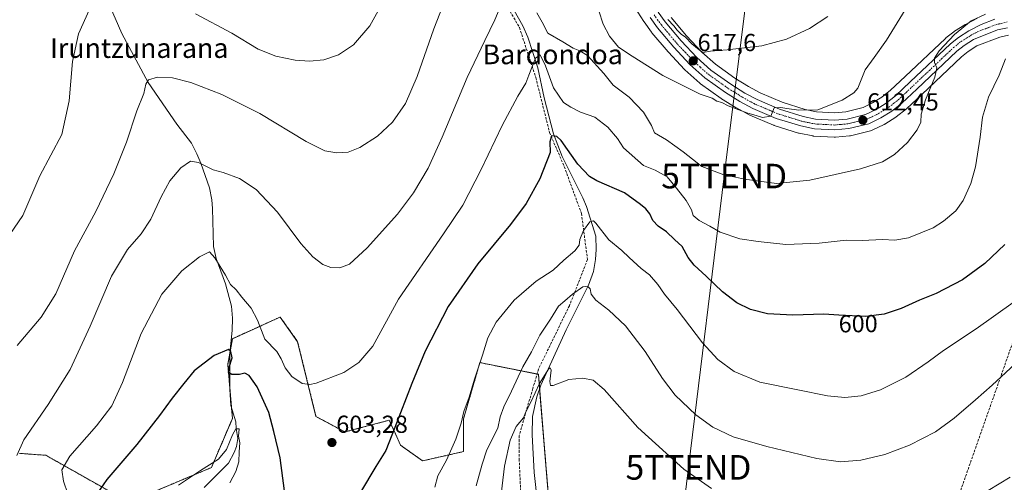
# Model space of a CAD drawing. Units: metres. Extents: x 576748 to 580186, y 4728858 to 4731210.
# Drawn here: x 577590 to 577991, y 4729461 to 4729650 of the extents above; entities that cross this region are included whole.
import ezdxf
from ezdxf.enums import TextEntityAlignment as Align

# ---------------------------------------------------------------- set-up
doc = ezdxf.new("R2010")
doc.units = ezdxf.units.M
doc.header["$MEASUREMENT"] = 0
for name, pattern in [('TRAZO_Y_PUNTO', [1, 0.5, -0.25, 0, -0.25]), ('TRAZOS', [0.75, 0.5, -0.25]), ('TRAZOSX2', [1.5, 1, -0.5])]:
    doc.linetypes.add(name, pattern=pattern)
doc.layers.get('0').update_dxf_attribs({"lineweight": 5})
for name, color, linetype, lineweight in [('Arbolado forestal', 92, 'TRAZOS', 0), ('Arbolado forestal CxS', 92, 'Continuous', 0), ('Carretera de calzada única', 19, 'Continuous', 13), ('Carretera de calzada única Cxs', 19, 'Continuous', 13), ('Carretera de calzada única eje', 19, 'TRAZO_Y_PUNTO', 0), ('Carátula', 7, 'Continuous', 5), ('Conducción de agua lineal', 5, 'TRAZOSX2', 0), ('Corriente natural lineal', 142, 'Continuous', 13), ('Cultivos herbáceos CxS', 92, 'Continuous', 0), ('Curva de nivel maestra', 36, 'Continuous', 30), ('Curva de nivel normal', 36, 'Continuous', 0), ('Núcleo urbano', 19, 'Continuous', 0), ('Núcleo urbano CxS', 19, 'Continuous', 0), ('Punto de cota en terreno', 7, 'Continuous', 0), ('Rótulo de curva de nivel directora', 19, 'Continuous', 0), ('Rótulo de punto de cota en terreno', 19, 'Continuous', 0), ('Senda', 19, 'TRAZOSX2', 0), ('Tendido', 6, 'Continuous', 0), ('Texto cartográfico', 19, 'Continuous', 0), ('Torre de tendido puntual', 7, 'Continuous', 0)]:
    doc.layers.add(name, color=color, linetype=linetype, lineweight=lineweight)
doc.styles.add('Arial', font='txt', dxfattribs={"height": 0.2})

# ---------------------------------------------------------------- blocks, each defined once
blk = doc.blocks.new('*U150')
at = {"layer": 'Arbolado forestal CxS', "color": 92, "linetype": 'Continuous', "lineweight": 0}
for points in [[(577589.81, 4729473.21, 609.55), (577600.56, 4729472.41, 607), (577630.1, 4729455.73, 598.16)], [(577638.44, 4729455.05, 596.6), (577667.97, 4729467.43, 594.31), (577676.54, 4729487.44, 595.83), (577674.64, 4729509.34, 599.92), (577676.54, 4729519.82, 600.78), (577686.69, 4729524.43, 603.98), (577688.22, 4729525.13, 604.76), (577690.43, 4729526.13, 605.72), (577695.98, 4729528.65, 606.79), (577703.09, 4729518.59, 606.59), (577710.55, 4729488.21, 604.13), (577722.34, 4729481.9, 603.47), (577740.34, 4729486.68, 600.48), (577742.89, 4729481.1, 599.58), (577745, 4729476.51, 598.78), (577753.97, 4729470.17, 596.43), (577770.6, 4729473.92, 592.66), (577770.6, 4729487.26, 594.05), (577777.27, 4729510.12, 594.78), (577779.86, 4729509.6, 593.59), (577801.1, 4729505.36, 586.48), (577805.52, 4729451.95, 579.54)]]:
    blk.add_polyline3d(points, dxfattribs=at)
blk = doc.blocks.new('*U157')
at = {"layer": 'Cultivos herbáceos CxS', "color": 92, "linetype": 'Continuous', "lineweight": 0}
blk.add_polyline3d([(577979.89, 4729650.27, 609.58), (577974.89, 4729647.66, 610.03), (577974.78, 4729647.6, 610.04), (577974.68, 4729647.54, 610.05), (577970.47, 4729644.88, 610.11), (577970.21, 4729644.7, 610.15), (577966.97, 4729642.15, 610.83), (577966.9, 4729642.09, 610.83), (577966.77, 4729641.97, 610.84), (577950.33, 4729626.43, 611.98), (577944.48, 4729620.88, 612.26), (577940.94, 4729618.11, 611.79), (577937.15, 4729615.73, 611.96), (577933.26, 4729613.86, 612.29), (577926.29, 4729612.16, 613.78), (577921.59, 4729611.74, 614.19), (577914.32, 4729612.14, 614.63), (577909.63, 4729613.09, 615.05), (577900.29, 4729615.99, 615.69), (577891.39, 4729619.77, 616.35), (577886.65, 4729622.36, 617.16), (577881.08, 4729625.8, 617.53), (577873.16, 4729631.44, 618.56), (577867.63, 4729636.39, 619.19), (577861.4, 4729643.01, 620.08), (577855.08, 4729650.5, 620.34)], dxfattribs=at)
blk = doc.blocks.new('*U159')
at = {"layer": 'Cultivos herbáceos CxS', "color": 92, "linetype": 'Continuous', "lineweight": 0}
for points in [[(577805.52, 4729451.95, 579.54), (577801.1, 4729505.36, 586.48), (577779.86, 4729509.6, 593.59), (577777.27, 4729510.12, 594.78), (577770.6, 4729487.26, 594.05), (577770.6, 4729473.92, 592.66), (577753.97, 4729470.17, 596.43), (577745, 4729476.51, 598.78), (577742.89, 4729481.1, 599.58), (577740.34, 4729486.68, 600.48), (577722.34, 4729481.9, 603.47), (577710.55, 4729488.21, 604.13), (577703.09, 4729518.59, 606.59), (577695.98, 4729528.65, 606.79), (577690.43, 4729526.13, 605.72), (577688.22, 4729525.13, 604.76), (577686.69, 4729524.43, 603.98), (577676.54, 4729519.82, 600.78), (577674.64, 4729509.34, 599.92), (577676.54, 4729487.44, 595.83), (577667.97, 4729467.43, 594.31), (577638.44, 4729455.05, 596.6)], [(577630.1, 4729455.73, 598.16), (577600.56, 4729472.41, 607), (577589.81, 4729473.21, 609.55)], [(577836.64, 4729660.37, 618.74), (577844, 4729648.86, 618.06), (577844.1, 4729648.73, 618.06), (577847.17, 4729644.47, 617.75), (577847.3, 4729644.29, 617.74), (577853.92, 4729636.45, 617.03), (577854.02, 4729636.33, 617.02), (577860.57, 4729629.36, 616.47), (577860.76, 4729629.17, 616.45), (577866.82, 4729623.76, 615.83), (577866.89, 4729623.7, 615.83), (577867.08, 4729623.56, 615.83), (577875.49, 4729617.56, 615.59), (577875.65, 4729617.45, 615.58), (577881.56, 4729613.79, 615.07), (577881.64, 4729613.74, 615.06), (577881.71, 4729613.7, 615.06), (577886.94, 4729610.87, 614.63), (577887.2, 4729610.75, 614.6), (577896.74, 4729606.7, 614.19), (577896.88, 4729606.64, 614.18), (577897.02, 4729606.59, 614.17), (577907.02, 4729603.49, 613.29), (577907.31, 4729603.42, 613.29), (577912.82, 4729602.29, 613.17), (577912.9, 4729602.28, 613.17), (577913.25, 4729602.24, 613.14), (577921.54, 4729601.77, 612.72), (577921.71, 4729601.76, 612.71), (577921.99, 4729601.77, 612.7), (577927.7, 4729602.31, 612.47), (577927.94, 4729602.35, 612.46), (577928.13, 4729602.38, 612.45), (577936.33, 4729604.37, 611.66), (577936.65, 4729604.47, 611.63), (577936.92, 4729604.59, 611.63), (577941.81, 4729606.95, 611.69), (577942.01, 4729607.05, 611.68), (577942.1, 4729607.11, 611.68), (577946.53, 4729609.88, 611.4), (577946.79, 4729610.06, 611.38), (577950.88, 4729613.27, 610.94), (577950.96, 4729613.33, 610.93), (577951.09, 4729613.45, 610.91), (577957.16, 4729619.2, 610.3), (577973.38, 4729634.53, 608.55), (577976.09, 4729636.66, 608.35), (577979.61, 4729638.89, 607.83), (577988.88, 4729642.51, 607.11), (577992.48, 4729643.25, 606.57)]]:
    blk.add_polyline3d(points, dxfattribs=at)
blk = doc.blocks.new('*U162')
at = {"layer": 'Curva de nivel normal', "color": 36, "linetype": 'Continuous', "lineweight": 0}
for points in [[(577950.4, 4729653.54, 615), (577942.73, 4729641.19, 615), (577937.73, 4729634.17, 615), (577934.06, 4729629.18, 615), (577931.06, 4729621.8, 615), (577929.5, 4729619.87, 615), (577924.78, 4729616.8, 615), (577914.8, 4729612.91, 615), (577907.17, 4729612.85, 615), (577902.23, 4729613.42, 615), (577899.73, 4729613.83, 615), (577897, 4729613.71, 615), (577896.58, 4729612.41, 615), (577895.65, 4729610.28, 615), (577892.31, 4729609.77, 615), (577890.13, 4729610.54, 615), (577885.89, 4729611.69, 615), (577878.4, 4729614.53, 615), (577875.74, 4729615.93, 615), (577873.79, 4729616.5, 615), (577871.79, 4729617.65, 615), (577866.9, 4729619.36, 615), (577851.78, 4729626.91, 615), (577839.27, 4729634.73, 615), (577833.72, 4729638.38, 615), (577830, 4729642.91, 615), (577827.48, 4729647.76, 615), (577825.68, 4729653.12, 615)], [(577763.63, 4729659.12, 615), (577758.52, 4729645.87, 615), (577751.8, 4729626.45, 615), (577746.96, 4729615.44, 615), (577741.71, 4729607.86, 615), (577735.6, 4729602.18, 615), (577728.46, 4729597.66, 615), (577723.64, 4729595.76, 615), (577719.01, 4729595.41, 615), (577714.17, 4729596.3, 615), (577706.59, 4729600.1, 615), (577687.65, 4729611.45, 615), (577672.17, 4729619.22, 615), (577659.56, 4729624.01, 615), (577652.12, 4729625.91, 615), (577646.08, 4729626.22, 615), (577642.32, 4729625.1, 615), (577641.22, 4729623.4, 615), (577640.5, 4729619.54, 615), (577637.68, 4729612.52, 615), (577633.42, 4729599.79, 615), (577628.31, 4729586.86, 615), (577620.9, 4729571.55, 615), (577612.19, 4729555.54, 615), (577604.58, 4729538.13, 615), (577598.71, 4729528.55, 615), (577588.9, 4729517.13, 615)]]:
    blk.add_polyline3d(points, dxfattribs=at)
blk = doc.blocks.new('*U164')
at = {"layer": 'Curva de nivel normal', "color": 36, "linetype": 'Continuous', "lineweight": 0}
for points in [[(577983.07, 4729651.8, 610), (577977.22, 4729649.18, 610), (577970.48, 4729643.54, 610), (577964.3, 4729636.87, 610), (577962.29, 4729633.94, 610), (577962.38, 4729632.14, 610), (577963.31, 4729629.94, 610), (577962.48, 4729626.2, 610), (577958.73, 4729617.03, 610), (577956.96, 4729611.16, 610), (577956.73, 4729607.92, 610), (577955.28, 4729604.75, 610), (577951.4, 4729599.64, 610), (577946.03, 4729594.71, 610), (577941.22, 4729591.76, 610), (577932.17, 4729588.98, 610), (577911.55, 4729584.35, 610), (577898.03, 4729582.95, 610), (577884.94, 4729584.68, 610), (577881.29, 4729585.57, 610), (577876.6, 4729586.48, 610), (577867.68, 4729589.83, 610), (577860.06, 4729595.86, 610), (577853.21, 4729600.67, 610), (577848.42, 4729603.56, 610), (577847.1, 4729606.49, 610), (577843.9, 4729611.97, 610), (577838.08, 4729618.12, 610), (577831.54, 4729622.97, 610), (577827.72, 4729627.7, 610), (577821.02, 4729635.04, 610), (577817.93, 4729636.96, 610), (577815.23, 4729638.03, 610), (577811.03, 4729640.6, 610), (577804.92, 4729644.14, 610), (577802.64, 4729648.56, 610), (577800.4, 4729652.43, 610)], [(577786.21, 4729656.34, 610), (577783.38, 4729649.54, 610), (577779.26, 4729641.09, 610), (577772.1, 4729626.08, 610), (577761.96, 4729601.76, 610), (577756.16, 4729589.24, 610), (577750.24, 4729579.15, 610), (577743.75, 4729570.55, 610), (577731.42, 4729556.86, 610), (577724.17, 4729550.21, 610), (577720.22, 4729548.62, 610), (577716.61, 4729548.74, 610), (577713.28, 4729550.08, 610), (577709.2, 4729553.1, 610), (577704.41, 4729558.6, 610), (577694.9, 4729571.35, 610), (577686.2, 4729580.46, 610), (577679.42, 4729585.03, 610), (577672.75, 4729587.39, 610), (577668.75, 4729588.57, 610), (577662.75, 4729591.51, 610), (577659.42, 4729592.1, 610), (577655.59, 4729589.33, 610), (577651.11, 4729583.99, 610), (577647.49, 4729577.58, 610), (577643.35, 4729568.39, 610), (577639.32, 4729562.43, 610), (577633.78, 4729556.15, 610), (577627.26, 4729545.33, 610), (577618.61, 4729525, 610), (577610.43, 4729507.37, 610), (577601.58, 4729493.11, 610), (577591.62, 4729478.73, 610), (577588.82, 4729472.38, 610)]]:
    blk.add_polyline3d(points, dxfattribs=at)
blk = doc.blocks.new('*U165')
at = {"layer": 'Curva de nivel normal', "color": 36, "linetype": 'Continuous', "lineweight": 0}
for points in [[(577918.96, 4729650.84, 620), (577911.4, 4729646.01, 620), (577902.06, 4729641.66, 620), (577892.06, 4729638.93, 620), (577877.93, 4729637.27, 620), (577871.15, 4729636.8, 620), (577868.08, 4729636.21, 620), (577866.52, 4729637.31, 620), (577863.61, 4729639.74, 620), (577860.95, 4729642.42, 620), (577859.21, 4729643.67, 620), (577857.52, 4729645.32, 620), (577856.28, 4729647.08, 620), (577853.82, 4729649.62, 620)], [(577740.69, 4729662.2, 620), (577732.46, 4729647.04, 620), (577725.82, 4729639.39, 620), (577719.75, 4729635.32, 620), (577713.75, 4729633.19, 620), (577707.91, 4729632.69, 620), (577702.04, 4729633.1, 620), (577694.24, 4729634.78, 620), (577687.04, 4729637.65, 620), (577676.26, 4729644.08, 620), (577661.44, 4729651.99, 620)], [(577618.26, 4729653.4, 620), (577613.93, 4729643.87, 620), (577611.41, 4729632.54, 620), (577610.08, 4729616.54, 620), (577607.1, 4729602.87, 620), (577598.13, 4729586.08, 620), (577591.2, 4729569.96, 620), (577585.89, 4729562.23, 620)]]:
    blk.add_polyline3d(points, dxfattribs=at)
blk = doc.blocks.new('*U189')
at = {"layer": 'Curva de nivel normal', "color": 36, "linetype": 'Continuous', "lineweight": 0}
blk.add_polyline3d([(577995.05, 4729509.44, 590), (577985.82, 4729500.88, 590), (577978.96, 4729495.01, 590), (577970.4, 4729487.46, 590), (577962.73, 4729482, 590), (577952.17, 4729476.6, 590), (577942.18, 4729472.72, 590), (577932.3, 4729470.41, 590), (577924.1, 4729469.81, 590), (577914.4, 4729471.11, 590), (577894.06, 4729475.93, 590), (577880.4, 4729479.97, 590), (577872.1, 4729483.91, 590), (577865.16, 4729488.87, 590), (577856.77, 4729496.89, 590), (577851.56, 4729503.7, 590), (577844.62, 4729514.69, 590), (577836.52, 4729525.04, 590), (577829.7, 4729531.44, 590), (577824.44, 4729535.48, 590), (577822.58, 4729537.95, 590), (577822.1, 4729540.13, 590), (577821.14, 4729541.24, 590), (577819.14, 4729540.95, 590), (577815, 4729538.01, 590), (577811.85, 4729535.23, 590), (577809.33, 4729533.05, 590), (577806, 4729527.83, 590), (577801.7, 4729521.33, 590), (577798.28, 4729514.49, 590), (577794.79, 4729508.44, 590), (577790.15, 4729498.46, 590), (577787, 4729492.11, 590), (577785.58, 4729488.06, 590), (577784.56, 4729483.48, 590), (577780.14, 4729474.64, 590), (577778.17, 4729468.78, 590), (577775.71, 4729459.98, 590)], dxfattribs=at)
blk = doc.blocks.new('*U194')
at = {"layer": 'Curva de nivel normal', "color": 36, "linetype": 'Continuous', "lineweight": 0}
blk.add_polyline3d([(577609.54, 4729456.7, 605), (577607.72, 4729461.84, 605), (577607.04, 4729466.44, 605), (577610.31, 4729472.03, 605), (577621.22, 4729484.34, 605), (577627.45, 4729492.57, 605), (577631.73, 4729501.98, 605), (577639.36, 4729522.01, 605), (577647.74, 4729537.94, 605), (577655.95, 4729547.39, 605), (577663.14, 4729553.14, 605), (577667.24, 4729555.23, 605), (577669.36, 4729552.68, 605), (577673.66, 4729545.67, 605), (577675.81, 4729541.85, 605), (577678.06, 4729539.7, 605), (577680.34, 4729536.67, 605), (577684.22, 4729532.2, 605), (577686.76, 4729527.39, 605), (577689.79, 4729519.59, 605), (577694.63, 4729514.64, 605), (577696.35, 4729511.69, 605), (577697.94, 4729507.96, 605), (577700.67, 4729504.47, 605), (577704.86, 4729501.65, 605), (577708.01, 4729501.24, 605), (577710.57, 4729501.82, 605), (577721.9, 4729506.14, 605), (577728.01, 4729510.22, 605), (577733.64, 4729516.85, 605), (577744.18, 4729535.88, 605), (577762.44, 4729562.55, 605), (577770.29, 4729574.2, 605), (577777.84, 4729588.65, 605), (577786.3, 4729606.52, 605), (577792.68, 4729618.54, 605), (577796.04, 4729623.75, 605), (577797.17, 4729627.04, 605), (577798.46, 4729630.16, 605), (577799.87, 4729633.94, 605), (577801.75, 4729635.26, 605), (577803.99, 4729630.86, 605), (577807.28, 4729621.91, 605), (577811.35, 4729615.85, 605), (577814.33, 4729613.97, 605), (577818.23, 4729612.02, 605), (577824.06, 4729609.89, 605), (577829.35, 4729605.82, 605), (577833.29, 4729601.24, 605), (577835.8, 4729597.46, 605), (577843.92, 4729590.29, 605), (577848.66, 4729588.43, 605), (577853.49, 4729585.62, 605), (577857.3, 4729581.09, 605), (577861.3, 4729576.1, 605), (577863.41, 4729572.2, 605), (577864.11, 4729569.89, 605), (577866.5, 4729567.96, 605), (577870.92, 4729565.64, 605), (577875.03, 4729563.19, 605), (577883.07, 4729560.47, 605), (577890.56, 4729559.38, 605), (577901.85, 4729558.1, 605), (577915.35, 4729558.64, 605), (577926.4, 4729559.89, 605), (577932.83, 4729559.83, 605), (577941.12, 4729560.17, 605), (577946.16, 4729559.91, 605), (577951.73, 4729560.83, 605), (577961.73, 4729564.93, 605), (577966.06, 4729567.61, 605), (577971.06, 4729571.88, 605), (577974.05, 4729576.04, 605), (577977.18, 4729583.01, 605), (577978.98, 4729589.78, 605), (577980.88, 4729601.85, 605), (577981.83, 4729609.95, 605), (577984.29, 4729618.08, 605), (577988.64, 4729627.03, 605), (577991.26, 4729633.6, 605)], dxfattribs=at)
blk = doc.blocks.new('*U203')
at = {"layer": 'Curva de nivel normal', "color": 36, "linetype": 'Continuous', "lineweight": 0}
for points in [[(577993.13, 4729463.56, 585), (577984.12, 4729458.14, 585)], [(577871.56, 4729458.85, 585), (577860.27, 4729466.77, 585), (577841.56, 4729483.68, 585), (577827.83, 4729499.16, 585), (577823.33, 4729503, 585), (577819.12, 4729503.76, 585), (577813.42, 4729503.31, 585), (577807.06, 4729500.86, 585), (577806.06, 4729500.79, 585), (577805.72, 4729502.39, 585), (577806.28, 4729506.98, 585), (577805.85, 4729508.02, 585), (577805.18, 4729507.43, 585), (577801.57, 4729501.56, 585), (577798.02, 4729494.03, 585), (577796.03, 4729490.04, 585), (577795.06, 4729487.6, 585), (577792.07, 4729484.15, 585), (577789.6, 4729478.61, 585), (577787.25, 4729467.96, 585), (577785.72, 4729454.33, 585)]]:
    blk.add_polyline3d(points, dxfattribs=at)
blk = doc.blocks.new('*U208')
at = {"layer": 'Curva de nivel normal', "color": 36, "linetype": 'Continuous', "lineweight": 0}
for points in [[(577654.54, 4729460.3, 595), (577663.53, 4729466.24, 595), (577670.81, 4729470.88, 595), (577674.18, 4729474.77, 595), (577676.52, 4729480.79, 595), (577677.93, 4729483.21, 595), (577679.24, 4729483.25, 595), (577679.06, 4729480.25, 595), (577679.49, 4729477.55, 595), (577679.29, 4729473.84, 595), (577679.2, 4729469.71, 595), (577677.88, 4729465.84, 595), (577675.42, 4729461.21, 595)], [(577758.9, 4729459.41, 595), (577760.1, 4729464.09, 595), (577763.66, 4729470.5, 595), (577767.42, 4729479.02, 595), (577769.62, 4729485.5, 595), (577770.75, 4729490.21, 595), (577772.91, 4729496.02, 595), (577775.02, 4729503.42, 595), (577778.31, 4729513.1, 595), (577780.46, 4729520.21, 595), (577783.89, 4729526.63, 595), (577791.17, 4729535.55, 595), (577800.14, 4729543.18, 595), (577807.09, 4729547.74, 595), (577811.42, 4729551.84, 595), (577815.92, 4729555.55, 595), (577817.69, 4729557.88, 595), (577817.96, 4729560.21, 595), (577819.42, 4729563.88, 595), (577822, 4729567.33, 595), (577823.46, 4729567.83, 595), (577824.5, 4729566.89, 595), (577829.74, 4729560.06, 595), (577834.99, 4729555.77, 595), (577838.04, 4729552.8, 595), (577842.93, 4729548.41, 595), (577846.35, 4729545.77, 595), (577849.76, 4729541.94, 595), (577852.46, 4729537.94, 595), (577857.64, 4729531.78, 595), (577867.86, 4729518.22, 595), (577874.11, 4729511.44, 595), (577880.82, 4729506.56, 595), (577891.17, 4729502.15, 595), (577906.73, 4729499.11, 595), (577918.73, 4729496.58, 595), (577925.82, 4729495.92, 595), (577932.42, 4729496.66, 595), (577940.33, 4729499.1, 595), (577950.67, 4729504.21, 595), (577959.79, 4729510.41, 595), (577965.98, 4729515.1, 595), (577979.32, 4729523.88, 595), (577994.37, 4729534.53, 595)]]:
    blk.add_polyline3d(points, dxfattribs=at)
blk = doc.blocks.new('*U221')
at = {"layer": 'Curva de nivel maestra', "color": 36, "linetype": 'Continuous', "lineweight": 30}
for points in [[(577990.92, 4729558.15, 600), (577982.89, 4729550.36, 600), (577973.71, 4729543.81, 600), (577963.02, 4729538.27, 600), (577956.25, 4729535.48, 600), (577948.8, 4729532.17, 600), (577941.87, 4729529.79, 600), (577934.33, 4729528.83, 600), (577923.46, 4729529.42, 600), (577917.33, 4729529.86, 600), (577904.73, 4729529.41, 600), (577894.33, 4729530.02, 600), (577887.5, 4729531.65, 600), (577881.89, 4729534.36, 600), (577876.04, 4729538.96, 600), (577869.4, 4729545.34, 600), (577864.48, 4729549.74, 600), (577862.09, 4729552.9, 600), (577859.61, 4729557.29, 600), (577856.44, 4729560.15, 600), (577853.21, 4729563.24, 600), (577849.8, 4729565.61, 600), (577847.72, 4729567.86, 600), (577846.52, 4729570.66, 600), (577844.87, 4729572.66, 600), (577842.64, 4729574.44, 600), (577836.09, 4729579.22, 600), (577824.89, 4729584.02, 600), (577821.94, 4729585.82, 600), (577817.21, 4729590.78, 600), (577810.36, 4729600.43, 600), (577808.61, 4729602.02, 600), (577806.36, 4729602.37, 600), (577805.77, 4729599.95, 600), (577805.94, 4729595.57, 600), (577801.64, 4729584.9, 600), (577796.07, 4729574.88, 600), (577789.74, 4729566.34, 600), (577776.48, 4729550.32, 600), (577764.39, 4729533, 600), (577754.98, 4729514.71, 600), (577749.63, 4729501.59, 600), (577742.61, 4729483.75, 600), (577738.95, 4729474.41, 600), (577734.88, 4729467.88, 600), (577728.71, 4729457.47, 600)], [(577697.74, 4729457.92, 600), (577695.92, 4729471.39, 600), (577693.35, 4729482.14, 600), (577691.35, 4729489.76, 600), (577686.62, 4729500.2, 600), (577683.38, 4729504.85, 600), (577681.64, 4729505.88, 600), (577679.42, 4729505.27, 600), (577676.25, 4729505.31, 600), (577674.94, 4729506.11, 600), (577675.22, 4729508.21, 600), (577676.42, 4729512.01, 600), (577675.9, 4729514.7, 600), (577674.95, 4729515.41, 600), (577669.08, 4729513.06, 600), (577661.01, 4729506.74, 600), (577656.79, 4729501.57, 600), (577652.01, 4729495.72, 600), (577646.91, 4729488.56, 600), (577637.58, 4729476.8, 600), (577625.35, 4729462.55, 600), (577622.45, 4729458.24, 600)]]:
    blk.add_polyline3d(points, dxfattribs=at)
blk = doc.blocks.new('5PATER')
at = {"layer": 'Carátula', "linetype": 'Continuous', "lineweight": 5}
h = blk.add_hatch(color=250, dxfattribs=at)
edge = h.paths.add_edge_path()
edge.add_ellipse((0, 0.01), major_axis=(-1.33, -1.34), ratio=0.999422, start_angle=0, end_angle=360)
blk = doc.blocks.new('5TTEND')
blk.add_text('5TTEND', height=10).set_placement((0, 0), align=Align.MIDDLE_CENTER)

msp = doc.modelspace()

# ---------------------------------------------------------------- linework, layer by layer
at = {"layer": 'Arbolado forestal', "color": 92, "linetype": 'TRAZOS', "lineweight": 0}
for points in [[(577638.44, 4729455.05, 596.6), (577667.97, 4729467.43, 594.31), (577676.54, 4729487.44, 595.83), (577676.18, 4729491.57, 596.73), (577675.44, 4729500.13, 598.47), (577674.64, 4729509.34, 599.92), (577675.59, 4729514.59, 599.97), (577676.54, 4729519.82, 600.78), (577686.69, 4729524.43, 603.98), (577688.22, 4729525.13, 604.75), (577690.43, 4729526.13, 605.72), (577695.98, 4729528.65, 606.79), (577703.09, 4729518.59, 606.59), (577710.55, 4729488.21, 604.13), (577722.34, 4729481.9, 603.47), (577740.34, 4729486.68, 600.47), (577742.89, 4729481.1, 599.58), (577745, 4729476.51, 598.78), (577753.96, 4729470.17, 596.43), (577770.6, 4729473.92, 592.66), (577770.6, 4729487.26, 594.06), (577777.27, 4729510.12, 594.78), (577779.86, 4729509.6, 593.59), (577800.54, 4729505.47, 586.64), (577801.1, 4729505.36, 586.48), (577801.58, 4729499.47, 584.47), (577805.52, 4729451.95, 579.54)], [(577589.81, 4729473.21, 609.55), (577600.56, 4729472.41, 607), (577630.1, 4729455.74, 598.16)]]:
    msp.add_polyline3d(points, dxfattribs=at)
at = {"layer": 'Carretera de calzada única', "color": 19, "linetype": 'Continuous', "lineweight": 13}
for points in [[(577849.8, 4729652.69, 619.68), (577852.71, 4729648.65, 619.28), (577859.16, 4729641.01, 618.81), (577865.53, 4729634.24, 617.82), (577871.28, 4729629.09, 617.39), (577879.42, 4729623.3, 616.75), (577885.14, 4729619.76, 616.32), (577890.08, 4729617.07, 615.8), (577899.26, 4729613.17, 614.92), (577908.89, 4729610.18, 614.38), (577913.94, 4729609.16, 613.77), (577921.64, 4729608.73, 613.16), (577926.78, 4729609.19, 612.92), (577934.28, 4729611.02, 612.22), (577938.6, 4729613.1, 611.81), (577942.67, 4729615.65, 611.68), (577946.44, 4729618.61, 611.31), (577952.39, 4729624.25, 610.87), (577968.83, 4729639.79, 609.67), (577972.07, 4729642.34, 609.11), (577976.28, 4729645, 609.12), (577981.28, 4729647.61, 608.57), (577986.96, 4729649.86, 608.53)], [(577992.08, 4729646.23, 607.31), (577988.03, 4729645.4, 607.7), (577978.25, 4729641.58, 608.43), (577974.35, 4729639.11, 608.79), (577971.42, 4729636.8, 609.03), (577955.1, 4729621.38, 610.64), (577949.03, 4729615.63, 611.21), (577944.94, 4729612.42, 611.62), (577940.51, 4729609.65, 611.98), (577935.62, 4729607.29, 612.16), (577927.42, 4729605.3, 612.74), (577921.71, 4729604.76, 613.1), (577913.42, 4729605.23, 613.5), (577907.91, 4729606.36, 613.75), (577897.91, 4729609.46, 614.65), (577888.37, 4729613.51, 615.44), (577883.14, 4729616.34, 615.69), (577877.23, 4729620, 616.3), (577868.82, 4729626, 616.7), (577862.76, 4729631.41, 617.21), (577856.21, 4729638.38, 618.12), (577849.6, 4729646.22, 618.48), (577846.53, 4729650.48, 618.91)]]:
    msp.add_polyline3d(points, dxfattribs=at)
at = {"layer": 'Carretera de calzada única Cxs', "color": 19, "linetype": 'Continuous', "lineweight": 13}
for points in [[(577849.8, 4729652.69, 619.68), (577852.71, 4729648.65, 619.28), (577859.16, 4729641.01, 618.81), (577865.53, 4729634.24, 617.82), (577871.28, 4729629.09, 617.39), (577879.42, 4729623.3, 616.75), (577885.14, 4729619.76, 616.32), (577890.08, 4729617.07, 615.8), (577899.26, 4729613.17, 614.92), (577908.89, 4729610.18, 614.38), (577913.94, 4729609.16, 613.77), (577921.64, 4729608.73, 613.16), (577926.78, 4729609.19, 612.92), (577934.28, 4729611.02, 612.22), (577938.6, 4729613.1, 611.81), (577942.67, 4729615.65, 611.68), (577946.44, 4729618.61, 611.31), (577952.39, 4729624.25, 610.87), (577968.83, 4729639.79, 609.67), (577972.07, 4729642.34, 609.11), (577976.28, 4729645, 609.12), (577981.28, 4729647.61, 608.57), (577986.96, 4729649.86, 608.53)], [(577992.08, 4729646.23, 607.31), (577988.03, 4729645.4, 607.7), (577978.25, 4729641.58, 608.43), (577974.35, 4729639.11, 608.79), (577971.42, 4729636.8, 609.03), (577955.1, 4729621.38, 610.64), (577949.03, 4729615.63, 611.21), (577944.94, 4729612.42, 611.62), (577940.51, 4729609.65, 611.98), (577935.62, 4729607.29, 612.16), (577927.42, 4729605.3, 612.74), (577921.71, 4729604.76, 613.1), (577913.42, 4729605.23, 613.5), (577907.91, 4729606.36, 613.75), (577897.91, 4729609.46, 614.65), (577888.37, 4729613.51, 615.44), (577883.14, 4729616.34, 615.69), (577877.23, 4729620, 616.3), (577868.82, 4729626, 616.7), (577862.76, 4729631.41, 617.21), (577856.21, 4729638.38, 618.12), (577849.6, 4729646.22, 618.48), (577846.53, 4729650.48, 618.91)]]:
    msp.add_polyline3d(points, dxfattribs=at)
at = {"layer": 'Carretera de calzada única eje', "color": 19, "linetype": 'TRAZO_Y_PUNTO', "lineweight": 0}
msp.add_polyline3d([(577848.16, 4729651.59, 619.25), (577849.62, 4729649.57, 619), (577851.16, 4729647.43, 618.78), (577854.46, 4729643.51, 618.54), (577857.67, 4729639.68, 618.37), (577860.87, 4729636.31, 617.85), (577864.14, 4729632.82, 617.47), (577867.03, 4729630.25, 617.39), (577870.05, 4729627.54, 617.03), (577874.26, 4729624.54, 616.87), (577878.32, 4729621.65, 616.51), (577881.28, 4729619.82, 616.38), (577884.14, 4729618.06, 615.97), (577889.23, 4729615.29, 615.6), (577893.82, 4729613.34, 615.14), (577898.58, 4729611.31, 614.79), (577908.39, 4729608.27, 613.99), (577910.92, 4729607.76, 613.76), (577913.67, 4729607.18, 613.55), (577917.82, 4729606.96, 613.29), (577921.67, 4729606.75, 613.09), (577924.53, 4729607.01, 612.9), (577927.1, 4729607.25, 612.74), (577930.85, 4729608.16, 612.55), (577934.94, 4729609.16, 612.3), (577939.55, 4729611.38, 611.91), (577941.58, 4729612.65, 611.8), (577943.8, 4729614.02, 611.67), (577945.85, 4729615.64, 611.49), (577947.73, 4729617.11, 611.28), (577950.78, 4729620, 611.11), (577953.75, 4729622.81, 610.7), (577961.91, 4729630.51, 610.01), (577970.12, 4729638.29, 609.28), (577971.58, 4729639.44, 609.15), (577973.21, 4729640.73, 608.97), (577975.32, 4729642.06, 608.8), (577977.26, 4729643.29, 608.7), (577979.76, 4729644.59, 608.64), (577984.66, 4729646.51, 608.17), (577987.5, 4729647.63, 608), (577989.53, 4729648.05, 607.88), (577991.98, 4729648.72, 607.75)], dxfattribs=at)
at = {"layer": 'Conducción de agua lineal', "color": 5, "linetype": 'TRAZOSX2', "lineweight": 0}
msp.add_polyline3d([(577755.41, 4728869.09, 528.32), (577837.73, 4729073.78, 539.96), (577941.64, 4729369.04, 575.46), (578007.09, 4729555.02, 596.64), (578010.38, 4729564.92, 597.09), (578013.32, 4729574.92, 596.5), (578015.92, 4729585.03, 600.2), (578018.16, 4729595.22, 602.11), (578020.05, 4729605.48, 603.81), (578021.58, 4729615.8, 604.64), (578022.75, 4729626.17, 605.32), (578023.55, 4729636.57, 607.25), (578024, 4729646.99, 609.56), (578024.08, 4729657.42, 611.33)], dxfattribs=at)
at = {"layer": 'Corriente natural lineal', "color": 142, "linetype": 'Continuous', "lineweight": 13}
for points in [[(577626.46, 4729655.51, 619.38), (577631.53, 4729643.98, 618.06), (577642.26, 4729624, 614.79), (577653.94, 4729607.16, 612.23), (577659.81, 4729599.39, 611.08), (577662.08, 4729595.01, 610.38), (577663.62, 4729591.22, 609.88), (577667.14, 4729581.23, 608.29), (577668.11, 4729576.34, 607.75), (577668.41, 4729572.73, 607.33), (577668.85, 4729557.37, 605.63), (577669.95, 4729552.51, 605.29), (577673.7, 4729542.22, 604.11), (577676.13, 4729533.12, 602.78), (577676.54, 4729528.19, 601.97), (577676.39, 4729523.24, 601.25), (577675.53, 4729513.95, 599.87), (577675.43, 4729499.16, 598.3), (577675.83, 4729492.66, 596.98), (577677.97, 4729485.98, 596.01), (577678.02, 4729483.31, 595.51), (577678.67, 4729479.24, 595.24), (577678.15, 4729476.06, 594.95), (577677.29, 4729473.57, 594.71), (577674.91, 4729469.19, 594.17), (577665, 4729459.32, 592.47)], [(577791.24, 4729653.26, 607.59), (577794.73, 4729647.02, 607.04), (577796.73, 4729642.47, 605.84), (577800.91, 4729630.02, 603.92), (577803.41, 4729617.8, 602.63), (577807.22, 4729603.21, 600.04), (577810.78, 4729593.94, 598.67), (577819.18, 4729577.17, 596.68), (577820.65, 4729573.63, 595.74), (577824.47, 4729561.5, 593.87), (577824.67, 4729556.15, 592.97), (577824.34, 4729552.03, 592.23), (577823.49, 4729547.2, 591.04), (577821.46, 4729541.68, 590.26), (577812.33, 4729523.51, 586.75), (577802.11, 4729500.92, 584.93), (577800.42, 4729496.25, 584.55), (577798.74, 4729488.23, 584.09), (577798.53, 4729480.69, 583.36), (577799.34, 4729465.44, 581.41), (577800.67, 4729453.15, 579.94)]]:
    msp.add_polyline3d(points, dxfattribs=at)
at = {"layer": 'Cultivos herbáceos CxS', "color": 92, "linetype": 'Continuous', "lineweight": 0}
for points in [[(577992.48, 4729643.25, 606.57), (577988.88, 4729642.51, 607.11), (577979.61, 4729638.89, 607.83), (577976.09, 4729636.66, 608.35), (577973.38, 4729634.53, 608.55), (577957.16, 4729619.2, 610.3), (577951.09, 4729613.45, 610.91), (577950.96, 4729613.33, 610.93), (577950.88, 4729613.27, 610.94), (577946.79, 4729610.06, 611.38), (577946.53, 4729609.88, 611.4), (577942.1, 4729607.11, 611.68), (577942.01, 4729607.05, 611.68), (577941.81, 4729606.95, 611.69), (577936.92, 4729604.59, 611.63), (577936.65, 4729604.47, 611.63), (577936.33, 4729604.38, 611.66), (577928.13, 4729602.39, 612.45), (577927.94, 4729602.35, 612.46), (577927.7, 4729602.31, 612.47), (577921.99, 4729601.77, 612.7), (577921.71, 4729601.76, 612.71), (577921.54, 4729601.77, 612.72), (577913.25, 4729602.24, 613.14), (577912.9, 4729602.28, 613.17), (577912.82, 4729602.29, 613.17), (577907.31, 4729603.42, 613.29), (577907.02, 4729603.5, 613.29), (577897.02, 4729606.6, 614.17), (577896.88, 4729606.64, 614.18), (577896.74, 4729606.7, 614.19), (577887.2, 4729610.75, 614.6), (577886.94, 4729610.87, 614.63), (577881.71, 4729613.7, 615.06), (577881.64, 4729613.74, 615.06), (577881.56, 4729613.79, 615.07), (577875.65, 4729617.45, 615.58), (577875.49, 4729617.56, 615.59), (577867.08, 4729623.56, 615.83), (577866.89, 4729623.7, 615.83), (577866.82, 4729623.76, 615.83), (577860.76, 4729629.17, 616.45), (577860.57, 4729629.36, 616.47), (577854.02, 4729636.33, 617.02), (577853.92, 4729636.45, 617.03), (577847.3, 4729644.29, 617.74), (577847.17, 4729644.47, 617.75), (577844.1, 4729648.73, 618.06), (577844, 4729648.86, 618.06), (577836.64, 4729660.37, 618.74)], [(577855.08, 4729650.5, 620.34), (577861.4, 4729643.01, 620.08), (577867.63, 4729636.39, 619.19), (577873.16, 4729631.44, 618.56), (577881.08, 4729625.8, 617.53), (577886.65, 4729622.36, 617.16), (577891.39, 4729619.77, 616.35), (577900.29, 4729615.99, 615.69), (577909.63, 4729613.09, 615.05), (577914.32, 4729612.14, 614.63), (577921.59, 4729611.74, 614.19), (577926.29, 4729612.16, 613.78), (577933.26, 4729613.86, 612.29), (577937.15, 4729615.73, 611.96), (577940.94, 4729618.11, 611.79), (577944.48, 4729620.88, 612.26), (577950.33, 4729626.43, 611.98), (577966.77, 4729641.97, 610.84), (577966.9, 4729642.09, 610.83), (577966.97, 4729642.15, 610.83), (577970.21, 4729644.7, 610.15), (577970.47, 4729644.88, 610.11), (577974.68, 4729647.54, 610.05), (577974.78, 4729647.6, 610.04), (577974.89, 4729647.66, 610.03), (577979.89, 4729650.27, 609.58)], [(577638.44, 4729455.05, 596.6), (577667.97, 4729467.43, 594.31), (577676.54, 4729487.44, 595.83), (577676.18, 4729491.57, 596.73), (577675.44, 4729500.13, 598.47), (577674.64, 4729509.34, 599.92), (577675.59, 4729514.59, 599.97), (577676.54, 4729519.82, 600.78), (577686.69, 4729524.43, 603.98), (577688.22, 4729525.13, 604.75), (577690.43, 4729526.13, 605.72), (577695.98, 4729528.65, 606.79), (577703.09, 4729518.59, 606.59), (577710.55, 4729488.21, 604.13), (577722.34, 4729481.9, 603.47), (577740.34, 4729486.68, 600.47), (577742.89, 4729481.1, 599.58), (577745, 4729476.51, 598.78), (577753.96, 4729470.17, 596.43), (577770.6, 4729473.92, 592.66), (577770.6, 4729487.26, 594.06), (577777.27, 4729510.12, 594.78), (577779.86, 4729509.6, 593.59), (577800.54, 4729505.47, 586.64), (577801.1, 4729505.36, 586.48), (577801.58, 4729499.47, 584.47), (577805.52, 4729451.95, 579.54)], [(577589.81, 4729473.21, 609.55), (577600.56, 4729472.41, 607), (577630.1, 4729455.74, 598.16)]]:
    msp.add_polyline3d(points, dxfattribs=at)
at = {"layer": 'Núcleo urbano', "color": 19, "linetype": 'Continuous', "lineweight": 0}
for points in [[(577992.48, 4729643.25, 606.57), (577988.88, 4729642.51, 607.11), (577979.61, 4729638.89, 607.83), (577976.09, 4729636.66, 608.35), (577973.38, 4729634.53, 608.55), (577957.16, 4729619.2, 610.3), (577951.09, 4729613.45, 610.91), (577950.96, 4729613.33, 610.93), (577950.88, 4729613.27, 610.94), (577946.79, 4729610.06, 611.38), (577946.53, 4729609.88, 611.4), (577942.1, 4729607.11, 611.68), (577942.01, 4729607.05, 611.68), (577941.81, 4729606.95, 611.69), (577936.92, 4729604.59, 611.63), (577936.65, 4729604.47, 611.63), (577936.33, 4729604.38, 611.66), (577928.13, 4729602.39, 612.45), (577927.94, 4729602.35, 612.46), (577927.7, 4729602.31, 612.47), (577921.99, 4729601.77, 612.7), (577921.71, 4729601.76, 612.71), (577921.54, 4729601.77, 612.72), (577913.25, 4729602.24, 613.14), (577912.9, 4729602.28, 613.17), (577912.82, 4729602.29, 613.17), (577907.31, 4729603.42, 613.29), (577907.02, 4729603.5, 613.29), (577897.02, 4729606.6, 614.17), (577896.88, 4729606.64, 614.18), (577896.74, 4729606.7, 614.19), (577887.2, 4729610.75, 614.6), (577886.94, 4729610.87, 614.63), (577881.71, 4729613.7, 615.06), (577881.64, 4729613.74, 615.06), (577881.56, 4729613.79, 615.07), (577875.65, 4729617.45, 615.58), (577875.49, 4729617.56, 615.59), (577867.08, 4729623.56, 615.83), (577866.89, 4729623.7, 615.83), (577866.82, 4729623.76, 615.83), (577860.76, 4729629.17, 616.45), (577860.57, 4729629.36, 616.47), (577854.02, 4729636.33, 617.02), (577853.92, 4729636.45, 617.03), (577847.3, 4729644.29, 617.74), (577847.17, 4729644.47, 617.75), (577844.1, 4729648.73, 618.06), (577844, 4729648.86, 618.06), (577836.64, 4729660.37, 618.74)], [(577855.08, 4729650.5, 620.34), (577861.4, 4729643.01, 620.08), (577867.63, 4729636.39, 619.19), (577873.16, 4729631.44, 618.56), (577881.08, 4729625.8, 617.53), (577886.65, 4729622.36, 617.16), (577891.39, 4729619.77, 616.35), (577900.29, 4729615.99, 615.69), (577909.63, 4729613.09, 615.05), (577914.32, 4729612.14, 614.63), (577921.59, 4729611.74, 614.19), (577926.29, 4729612.16, 613.78), (577933.26, 4729613.86, 612.29), (577937.15, 4729615.73, 611.96), (577940.94, 4729618.11, 611.79), (577944.48, 4729620.88, 612.26), (577950.33, 4729626.43, 611.98), (577966.77, 4729641.97, 610.84), (577966.9, 4729642.09, 610.83), (577966.97, 4729642.15, 610.83), (577970.21, 4729644.7, 610.15), (577970.47, 4729644.88, 610.11), (577974.68, 4729647.54, 610.05), (577974.78, 4729647.6, 610.04), (577974.89, 4729647.66, 610.03), (577979.89, 4729650.27, 609.58)]]:
    msp.add_polyline3d(points, dxfattribs=at)
at = {"layer": 'Núcleo urbano CxS', "color": 19, "linetype": 'Continuous', "lineweight": 0}
for points in [[(577992.48, 4729643.25, 606.57), (577988.88, 4729642.51, 607.11), (577979.61, 4729638.89, 607.83), (577976.09, 4729636.66, 608.35), (577973.38, 4729634.53, 608.55), (577957.16, 4729619.2, 610.3), (577951.09, 4729613.45, 610.91), (577950.96, 4729613.33, 610.93), (577950.88, 4729613.27, 610.94), (577946.79, 4729610.06, 611.38), (577946.53, 4729609.88, 611.4), (577942.1, 4729607.11, 611.68), (577942.01, 4729607.05, 611.68), (577941.81, 4729606.95, 611.69), (577936.92, 4729604.59, 611.63), (577936.65, 4729604.47, 611.63), (577936.33, 4729604.37, 611.66), (577928.13, 4729602.38, 612.45), (577927.94, 4729602.35, 612.46), (577927.7, 4729602.31, 612.47), (577921.99, 4729601.77, 612.7), (577921.71, 4729601.76, 612.71), (577921.54, 4729601.77, 612.72), (577913.25, 4729602.24, 613.14), (577912.9, 4729602.28, 613.17), (577912.82, 4729602.29, 613.17), (577907.31, 4729603.42, 613.29), (577907.02, 4729603.49, 613.29), (577897.02, 4729606.59, 614.17), (577896.88, 4729606.64, 614.18), (577896.74, 4729606.7, 614.19), (577887.2, 4729610.75, 614.6), (577886.94, 4729610.87, 614.63), (577881.71, 4729613.7, 615.06), (577881.64, 4729613.74, 615.06), (577881.56, 4729613.79, 615.07), (577875.65, 4729617.45, 615.58), (577875.49, 4729617.56, 615.59), (577867.08, 4729623.56, 615.83), (577866.89, 4729623.7, 615.83), (577866.82, 4729623.76, 615.83), (577860.76, 4729629.17, 616.45), (577860.57, 4729629.36, 616.47), (577854.02, 4729636.33, 617.02), (577853.92, 4729636.45, 617.03), (577847.3, 4729644.29, 617.74), (577847.17, 4729644.47, 617.75), (577844.1, 4729648.73, 618.06), (577844, 4729648.86, 618.06), (577836.64, 4729660.37, 618.74)], [(577855.08, 4729650.5, 620.34), (577861.4, 4729643.01, 620.08), (577867.63, 4729636.39, 619.19), (577873.16, 4729631.44, 618.56), (577881.08, 4729625.8, 617.53), (577886.65, 4729622.36, 617.16), (577891.39, 4729619.77, 616.35), (577900.29, 4729615.99, 615.69), (577909.63, 4729613.09, 615.05), (577914.32, 4729612.14, 614.63), (577921.59, 4729611.74, 614.19), (577926.29, 4729612.16, 613.78), (577933.26, 4729613.86, 612.29), (577937.15, 4729615.73, 611.96), (577940.94, 4729618.11, 611.79), (577944.48, 4729620.88, 612.26), (577950.33, 4729626.43, 611.98), (577966.77, 4729641.97, 610.84), (577966.9, 4729642.09, 610.83), (577966.97, 4729642.15, 610.83), (577970.21, 4729644.7, 610.15), (577970.47, 4729644.88, 610.11), (577974.68, 4729647.54, 610.05), (577974.78, 4729647.6, 610.04), (577974.89, 4729647.66, 610.03), (577979.89, 4729650.27, 609.58)]]:
    msp.add_polyline3d(points, dxfattribs=at)
at = {"layer": 'Senda', "color": 19, "linetype": 'TRAZOSX2', "lineweight": 0}
msp.add_polyline3d([(577788.82, 4729654.29, 608.75), (577793.38, 4729646.4, 607.22), (577800.04, 4729626.01, 603.72), (577805.65, 4729603.65, 600.18), (577811.61, 4729589.84, 598.28), (577818.62, 4729570.76, 595.92), (577821.08, 4729552.02, 592.09), (577813.71, 4729533.27, 589.1), (577801.13, 4729507.47, 587.21), (577798.79, 4729499.52, 585.53), (577793.27, 4729480.44, 584.13), (577793.27, 4729470.85, 582.95), (577793.93, 4729456.63, 581.39)], dxfattribs=at)
at = {"layer": 'Tendido', "color": 6, "linetype": 'Continuous', "lineweight": 0}
msp.add_polyline3d([(577887.13, 4729669.7, 627.41), (577876.7, 4729585.98, 609.8), (577862.18, 4729467.52, 585.35), (577849.67, 4729365.52, 570.75), (577834.3, 4729238.53, 558.04), (577812.39, 4729056.86, 538.47), (577762.27, 4728931.14, 529.95), (577737.68, 4728868.89, 527.76)], dxfattribs=at)

# ---------------------------------------------------------------- block references
at = {"layer": 'Arbolado forestal CxS', "color": 92, "linetype": 'Continuous', "lineweight": 0}
msp.add_blockref('*U150', (0, 0), dxfattribs=at)
at = {"layer": 'Cultivos herbáceos CxS', "color": 92, "linetype": 'Continuous', "lineweight": 0}
for name in ['*U157', '*U159']:
    msp.add_blockref(name, (0, 0), dxfattribs=at)
at = {"layer": 'Curva de nivel maestra', "color": 36, "linetype": 'Continuous', "lineweight": 30}
msp.add_blockref('*U221', (0, 0), dxfattribs=at)
at = {"layer": 'Curva de nivel normal', "color": 36, "linetype": 'Continuous', "lineweight": 0}
for name in ['*U189', '*U208', '*U164', '*U165', '*U194', '*U162', '*U203']:
    msp.add_blockref(name, (0, 0), dxfattribs=at)
at = {"layer": 'Punto de cota en terreno', "linetype": 'Continuous', "lineweight": 0}
for p in [(577864.13, 4729632.84, 617.6), (577933.16, 4729608.72, 612.45), (577717.04, 4729477.6, 603.28)]:
    msp.add_blockref('5PATER', p, dxfattribs=at)
at = {"layer": 'Torre de tendido puntual', "linetype": 'Continuous', "lineweight": 0}
for p in [(577876.7, 4729585.98, 609.84), (577862.18, 4729467.52, 585.38)]:
    msp.add_blockref('5TTEND', p, dxfattribs=at)

# ---------------------------------------------------------------- texts
at = {"layer": 'Rótulo de curva de nivel directora', "color": 19, "linetype": 'Continuous', "lineweight": 0, "style": 'Arial'}
msp.add_text('600', height=7, rotation=0.4418, dxfattribs=at).set_placement((577931.27, 4729525.95), align=Align.MIDDLE_CENTER)
at = {"layer": 'Rótulo de punto de cota en terreno', "color": 19, "linetype": 'Continuous', "lineweight": 0, "style": 'Arial'}
for s, p in [('617,6', (577865.89, 4729634.6)), ('612,45', (577934.92, 4729610.48)), ('603,28', (577718.8, 4729479.36))]:
    msp.add_text(s, height=7, dxfattribs=at).set_placement(p, align=Align.BOTTOM_LEFT)
at = {"layer": 'Texto cartográfico', "color": 19, "linetype": 'Continuous', "lineweight": 0, "style": 'Arial'}
for s, p in [('Iruntzunarana', (577638.6, 4729638.04)), ('Bardondoa', (577806.91, 4729635.49))]:
    msp.add_text(s, height=8, dxfattribs=at).set_placement(p, align=Align.MIDDLE_CENTER)

doc.saveas('drawing.dxf')
